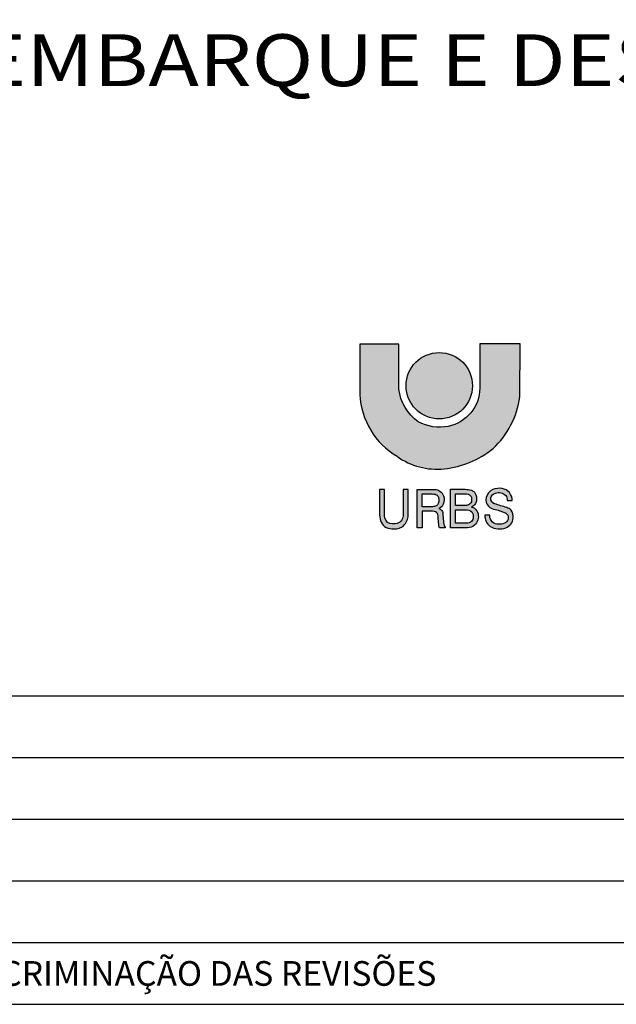
# Model space of a CAD drawing. Extents: x 1095 to 7040, y 6712 to 10917.
# Drawn here: x 6393 to 6635, y 7087 to 7486 of the extents above; entities that cross this region are included whole.
import ezdxf

# ---------------------------------------------------------------- set-up
doc = ezdxf.new("R2010")
doc.units = 0
doc.header["$LTSCALE"] = 22
doc.header["$MEASUREMENT"] = 0
for name, color, linetype in [('A-FORMATO', 7, 'CONTINUOUS'), ('A-FORMATO-LGTP', 106, 'CONTINUOUS'), ('A-FORMATO-TEXTO', 7, 'CONTINUOUS')]:
    doc.layers.add(name, color=color, linetype=linetype)
doc.styles.add('ROMANS', font='romans')
doc.styles.add('T20', font='romans.shx', dxfattribs={"height": 50})

msp = doc.modelspace()

# ---------------------------------------------------------------- hatches: boundary and pattern name
at = {"layer": 'A-FORMATO-LGTP', "ltscale": 10}
h = msp.add_hatch(color=7, dxfattribs=at)
edge = h.paths.add_edge_path()
edge.add_line((6596.159779225036, 7354.869158822186), (6579.713584538458, 7354.869158822186))
edge.add_line((6579.713584538458, 7354.869158822186), (6579.713584538458, 7336.942309383378))
edge.add_arc((6563.907900798462, 7336.942309383428), 15.80568373999631, 281.30074045550236, 359.9999999998154, ccw=False)
edge.add_arc((6563.491021671525, 7339.02844531194), 17.93306506893332, 241.22081789536492, 281.30074044970786, ccw=False)
edge.add_arc((6565.307398735134, 7338.449814191625), 18.39572755109229, 185.8687899938123, 235.3845309349963, ccw=False)
edge.add_line((6547.008089402133, 7336.568838362657), (6547.008089402133, 7354.682419430539))
edge.add_line((6547.008089402133, 7354.682419430539), (6531.122563587759, 7354.682419430539))
edge.add_line((6531.122563587759, 7354.682419430539), (6531.122563587759, 7334.327981215976))
edge.add_arc((6562.249983244987, 7336.068572590253), 31.17604710108895, 183.2005476135522, 239.1444176303833)
edge.add_arc((6562.350218972095, 7331.580153624898), 27.47828068863374, 234.1587330301712, 276.2111488840879)
edge.add_arc((6561.473407990024, 7341.534808639735), 37.4699285657981, 275.8971316486679, 309.156308468056)
edge.add_arc((6561.219102920707, 7338.140069215353), 35.07632721418042, 312.9826947881465, 352.2241144567316)
edge.add_line((6595.972898824748, 7333.394292029627), (6596.159779225036, 7354.869158822186))
h = msp.add_hatch(color=10, dxfattribs=at)
edge = h.paths.add_edge_path()
edge.add_arc((6563.334153163503, 7337.901847381219), 13.4502931731713, 0, 360)
h = msp.add_hatch(color=5, dxfattribs=at)
edge = h.paths.add_edge_path(flags=16)
edge.add_line((6569.912507074677, 7289.421146521419), (6569.912507074677, 7294.145701173768))
edge.add_line((6569.912507074677, 7294.145701173768), (6573.969376591175, 7294.145701173768))
edge.add_arc((6574.032695189226, 7291.254934517507), 2.891460030124724, 46.80623830002281, 91.25479114805131, ccw=False)
edge.add_arc((6574.057545443437, 7291.942960276137), 2.415669645418483, -6.116326675437392, 36.00229837192751, ccw=False)
edge.add_arc((6574.355842800676, 7291.580542008476), 2.106241979208288, -42.85470642825311, 2.8584347462735877, ccw=False)
edge.add_arc((6574.07276505341, 7291.99950431992), 2.601240163466185, 277.60530678122797, 314.6202524354427, ccw=False)
edge.add_line((6574.417034498673, 7289.421146521419), (6569.912507074677, 7289.421146521419))
edge = h.paths.add_edge_path(flags=16)
edge.add_line((6569.912507074677, 7282.20852578532), (6569.912507074677, 7287.687882818356))
edge.add_line((6569.912507074677, 7287.687882818356), (6573.969376591175, 7287.687882818356))
edge.add_arc((6573.969376592049, 7283.537460265239), 4.150422553117096, 51.67060343457621, 90.00000001206581, ccw=False)
edge.add_arc((6574.333199375147, 7285.093052977478), 2.788506907026127, -10.502299460779511, 37.570094372814424, ccw=False)
edge.add_arc((6575.123338710908, 7284.439412558022), 1.957059518847845, -50.22092538190469, 4.259706561700284, ccw=False)
edge.add_arc((6574.417102510628, 7285.210318651549), 3.001792866999725, 269.9987018431655, 310.7240587147109, ccw=False)
edge.add_line((6574.417034498673, 7282.20852578532), (6569.912507074677, 7282.20852578532))
edge = h.paths.add_edge_path()
edge.add_line((6590.906037207369, 7291.389475585967), (6592.838112407971, 7291.389475585967))
edge.add_arc((6588.242323481893, 7291.646498483567), 4.602970412999899, 356.7990255571135, 443.0621284401429)
edge.add_arc((6587.43901153204, 7290.045564624097), 6.318157588475797, 77.57597890881198, 112.9233377452746)
edge.add_arc((6586.750366552327, 7291.745762924967), 4.484089915348826, 113.2806682360801, 169.3546457350365)
edge.add_arc((6586.16865777057, 7291.666300517258), 3.931452957016837, 166.6494413089556, 221.4447987890507)
edge.add_arc((6587.133666741869, 7293.760042976135), 6.111941925425116, 230.203803124119, 260.1722479122092)
edge.add_arc((6581.253899703997, 7267.061520616462), 21.23441310780733, 64.68028300065271, 76.83424567323999, ccw=False)
edge.add_arc((6589.089333433858, 7284.428818232267), 2.211558224086478, -57.98371304821882, 55.712703264536685, ccw=False)
edge.add_arc((6587.547309199006, 7286.900397928481), 5.124725129341977, 245.9782282541097, 301.98436643639354, ccw=False)
edge.add_arc((6587.385843534044, 7285.243060284849), 3.584182304592959, 176.7913727430629, 237.5199581101435, ccw=False)
edge.add_line((6583.807279981465, 7285.443673576303), (6581.8283013562, 7285.466300188638))
edge.add_arc((6587.362369393924, 7285.320516131937), 5.535987900760481, 178.4910052136746, 232.1846168218918)
edge.add_arc((6587.725530374482, 7287.103799143197), 7.212654324290166, 238.6044768359174, 290.8463912250463)
edge.add_arc((6588.693242724003, 7284.6775483533), 4.60103961023917, 290.3364539727281, 355.0641041851968)
edge.add_arc((6589.05007356721, 7284.849421053344), 4.265103353768265, 352.3503385957459, 398.1020627412393)
edge.add_arc((6589.838898146847, 7285.226034144418), 3.41728074646665, 41.29595012292021, 75.7699066766817)
edge.add_arc((6708.562773632999, 7672.423544280169), 401.5773401223748, 252.18976502036242, 252.9292677583665, ccw=False)
edge.add_arc((6586.48428517412, 7292.214940758593), 2.251670438945602, 174.1711286155612, 250.5406108154169, ccw=False)
edge.add_arc((6586.549686734599, 7292.117419454231), 2.328392467374136, 101.37549571620332, 171.9466708998636, ccw=False)
edge.add_arc((6587.436734726443, 7290.658876399813), 3.976060511945386, 44.728250905678976, 109.791625352675, ccw=False)
edge.add_arc((6586.311556773981, 7291.091485445371), 4.604133857380324, 3.710908627619119, 30.91611928846521, ccw=False)
edge = h.paths.add_edge_path()
edge.add_line((6567.893556769613, 7280.354835121036), (6567.893556769613, 7295.958499438204))
edge.add_line((6567.893556769613, 7295.958499438204), (6573.809282335477, 7295.958499438204))
edge.add_arc((6573.809282330412, 7287.916842121924), 8.04165731627836, 71.55455253912919, 89.99999996391273, ccw=False)
edge.add_arc((6575.406447109421, 7292.705411481291), 2.993753608720302, 43.93652664565229, 71.55455258671128, ccw=False)
edge.add_arc((6575.553091866123, 7292.846711061467), 2.790111137644895, 18.541551301720176, 43.93652658361498, ccw=False)
edge.add_arc((6573.512394252757, 7292.16225717505), 4.942533928787278, -1.6742284858228231, 18.54155135229098, ccw=False)
edge.add_arc((6573.469034097689, 7292.163524553873), 4.985912602079176, 340.4177787220142, 358.3257715178014, ccw=False)
edge.add_arc((6575.724420522968, 7291.361206058804), 2.592069897375858, 306.76950140784044, 340.4177788059703, ccw=False)
edge.add_arc((6573.52116013753, 7294.309635771588), 6.272775549457644, 296.84362006758744, 306.76950118061, ccw=False)
edge.add_arc((6576.239486393421, 7286.422571687826), 2.29307332334611, 49.7436230999262, 87.14563771208418, ccw=False)
edge.add_arc((6575.663850207005, 7285.398124365691), 3.4540593692613, 10.766064546147106, 53.440394087318225, ccw=False)
edge.add_arc((6574.295814240671, 7284.947037855018), 4.885880812895517, -47.03362955383142, 12.96653204759508, ccw=False)
edge.add_arc((6574.660407055995, 7285.181852259919), 4.828116380567394, 271.2226540753066, 307.8944588431249, ccw=False)
edge.add_line((6574.763428050118, 7280.354835121036), (6567.893556769613, 7280.354835121036))
edge = h.paths.add_edge_path(flags=16)
edge.add_line((6556.359229839199, 7288.844974883907), (6556.359229839199, 7294.130415017791))
edge.add_line((6556.359229839199, 7294.130415017791), (6560.158351893678, 7294.130415017791))
edge.add_arc((6560.221971999284, 7289.099882849188), 5.030934447712962, 67.55240129272829, 90.72456931043251, ccw=False)
edge.add_arc((6561.476582864736, 7292.31197387622), 1.584582868133802, 16.732673116484307, 65.13082959471848, ccw=False)
edge.add_arc((6559.800284058934, 7291.617056157991), 3.394905220851285, -4.973869329246327, 19.820567831801384, ccw=False)
edge.add_arc((6559.910022292988, 7291.43227972917), 3.274216691645316, 332.4246459318534, 358.0823270042198, ccw=False)
edge.add_arc((6561.393780700098, 7290.711561709939), 1.626086894580496, 284.26066048295155, 330.73284667208986, ccw=False)
edge.add_arc((6560.226041848497, 7293.221108153191), 4.376194753006, 270.30371755183387, 291.0001513122239, ccw=False)
edge.add_line((6560.24923938492, 7288.844974883907), (6556.359229839199, 7288.844974883907))
edge = h.paths.add_edge_path()
edge.add_line((6554.38216055676, 7295.878142369986), (6561.431952820766, 7295.878142369986))
edge.add_arc((6561.43195282042, 7292.010956147325), 3.867186222660166, 20.58526129560107, 89.99999999485249, ccw=False)
edge.add_arc((6560.781749649551, 7291.766751711993), 4.561736414973131, -23.348292080715794, 20.585261298937382, ccw=False)
edge.add_arc((6561.594871325929, 7291.415753438148), 3.676091650500351, 295.9060729726432, 336.6517079441387, ccw=False)
edge.add_arc((6562.497554884945, 7285.735182358754), 2.475900921942078, 39.96025953926619, 73.49525759513881, ccw=False)
edge.add_arc((6562.461422201777, 7285.910989338798), 2.395895980577167, -5.441256892078286, 36.180022963005, ccw=False)
edge.add_line((6564.846522136267, 7285.683798114844), (6565.093366973942, 7282.724150284268))
edge.add_arc((6573.278972278116, 7283.096035102921), 8.194048603350035, 182.6012479479717, 192.1063288687136)
edge.add_arc((6566.035623865711, 7281.538854867908), 0.7852171153776243, 191.8563344790964, 251.9806384580646)
edge.add_line((6565.792726090785, 7280.792151051648), (6565.792726090785, 7280.339983492233))
edge.add_line((6565.792726090785, 7280.339983492233), (6563.40664234236, 7280.339983492233))
edge.add_arc((6569.081829455996, 7282.224070212398), 5.979760157722043, 184.2712697375513, 198.3654807395344, ccw=False)
edge.add_arc((6349.077408184441, 7267.432855069284), 214.5214869761414, 3.834443699881476, 4.583034335558369)
edge.add_arc((6558.077577513524, 7284.501087832608), 4.83595145663821, 0.8630600868184052, 15.31404459345898)
edge.add_arc((6561.081059567412, 7285.273423168093), 1.73580696549102, 16.90974213035411, 83.83725736177593)
edge.add_arc((6563.656543051283, 7315.946932015506), 29.04615709826815, 262.9158217769216, 265.2819079473256, ccw=False)
edge.add_line((6560.074354639418, 7287.122512362041), (6556.371806597944, 7287.122512362041))
edge.add_line((6556.371806597944, 7287.122512362041), (6556.371806597944, 7280.339983492233))
edge.add_line((6556.371806597944, 7280.339983492233), (6554.438264800609, 7280.339983492233))
edge.add_line((6554.438264800609, 7280.339983492233), (6554.38216055676, 7295.878142369986))
edge = h.paths.add_edge_path()
edge.add_line((6539.201292978159, 7295.899100699537), (6539.201292978159, 7285.493318662122))
edge.add_arc((6545.126440260476, 7285.364947736063), 5.926537725501791, 178.7588558663009, 236.093994536945)
edge.add_arc((6544.545970011653, 7287.440750336618), 7.506822640909271, 248.710811539334, 273.4735968732351)
edge.add_arc((6545.205905926706, 7286.061868878431), 6.117589198786013, 268.0786483114595, 307.4934805921056)
edge.add_arc((6544.275074189049, 7285.801794579631), 6.539599338601977, 315.3758823585225, 356.2026693222707)
edge.add_line((6550.800316195727, 7285.368693824932), (6550.800316195727, 7295.8367921599))
edge.add_line((6550.800316195727, 7295.8367921599), (6548.742418062083, 7295.8367921599))
edge.add_line((6548.742418062083, 7295.8367921599), (6548.742418062083, 7285.867177653201))
edge.add_arc((6545.076258072571, 7285.562466547062), 3.67880115348633, -70.39910674341172, 4.751190511814684, ccw=False)
edge.add_arc((6544.927232487193, 7286.875886176196), 4.975170422153667, 240.0581501401777, 286.1413765147856, ccw=False)
edge.add_arc((6545.117726201206, 7285.521515767829), 3.986379519386704, 169.6014166794783, 227.8781101743708, ccw=False)
edge.add_line((6541.196819242231, 7286.24103664428), (6541.196819242231, 7295.900016315356))
edge.add_line((6541.196819242231, 7295.900016315356), (6539.201292978159, 7295.899100699537))

# ---------------------------------------------------------------- linework, layer by layer
at = {"layer": 'A-FORMATO', "color": 2, "ltscale": 10}
for p, q in [((6115.382783587583, 7212.340552616008, -9179.999999999996), (6990.382783587584, 7212.340552616008, -9179.999999999996)), ((6115.382783587583, 7187.340552616008, -9179.999999999996), (6990.382783587584, 7187.340552616008, -9179.999999999996)), ((6115.382783587583, 7162.340552616008, -9179.999999999996), (6990.382783587584, 7162.340552616008, -9179.999999999996)), ((6115.382783587583, 7137.340552616008, -9179.999999999996), (6990.382783587584, 7137.340552616008, -9179.999999999996)), ((6115.382783587583, 7112.340552616008, -9179.999999999996), (6990.382783587584, 7112.340552616008, -9179.999999999996))]:
    msp.add_line(p, q, dxfattribs=at)
at = {"layer": 'A-FORMATO', "color": 3, "ltscale": 10}
msp.add_line((1220.382783587578, 7087.340552615837, -9179.999999999996), (6990.382783587584, 7087.340552616008, -9179.999999999996), dxfattribs=at)
at = {"layer": 'A-FORMATO-LGTP', "color": 7, "ltscale": 10, "elevation": -9179.999999999996}
msp.add_lwpolyline([(6596.159779225036, 7354.869158822186), (6579.713584538458, 7354.869158822186), (6579.713584538458, 7336.942309383378, -0.35755599975188), (6567.005163887424, 7321.44306424547, -0.1766865731356591), (6554.857412108594, 7323.310442618169, -0.219478868765224), (6547.008089402133, 7336.568838362657), (6547.008089402133, 7354.682419430539), (6531.122563587759, 7354.682419430539), (6531.122563587759, 7334.327981215976, 0.2490678805697126), (6546.260540129059, 7309.305097074322, 0.1855756184958656), (6565.323171106192, 7304.263172363937, 0.1461479358769509), (6585.133351355234, 7312.479643407352, 0.1729161180850076), (6595.972898824748, 7333.394292029627)], format="xyb", close=True, dxfattribs=at)
at = {"layer": 'A-FORMATO-LGTP', "color": 5, "ltscale": 10, "elevation": -9179.999999999996}
for points in [[(6539.201292978159, 7295.899100699537), (6539.201292978159, 7285.493318662122, 0.2555248631155769), (6541.820427253168, 7280.446195108891, 0.1084704713149786), (6545.000797668962, 7279.947719043195, 0.17369549944772), (6548.929505999457, 7281.208035331294, 0.1800490659015924), (6550.800316195727, 7285.368693824932), (6550.800316195727, 7295.8367921599), (6548.742418062083, 7295.8367921599), (6548.742418062083, 7285.867177653201, -0.3401857840907298), (6546.310371724448, 7282.09684374284, -0.2038305024910511), (6542.444021428145, 7282.564739743322, -0.2599060385232014), (6541.196819242231, 7286.24103664428), (6541.196819242231, 7295.900016315356)], [(6554.38216055676, 7295.878142369986), (6561.431952820766, 7295.878142369986, -0.3124934871273292), (6565.052219249682, 7293.370662094168, -0.1940794434527493), (6564.969937637124, 7289.958846708834, -0.1796835179785501), (6563.200945228945, 7288.109066812396, -0.1473773556524334), (6564.395308424045, 7287.325344891362, -0.1836303247757621), (6564.846522136267, 7285.683798114844), (6565.093366973942, 7282.724150284268, 0.04149753506575212), (6565.267158689584, 7281.37752541814, 0.2685305964289951), (6565.792726090785, 7280.792151051648), (6565.792726090785, 7280.339983492233), (6563.40664234236, 7280.339983492233, -0.06157524136124073), (6563.118677452348, 7281.778705502004, 0.003266354451788374), (6562.912980338932, 7284.57393017605, 0.06313801282131724), (6562.741817428522, 7285.778308450319, 0.3006209492039846), (6561.267403431611, 7286.999198873602, -0.01032436532477449), (6560.074354639418, 7287.122512362041), (6556.371806597944, 7287.122512362041), (6556.371806597944, 7280.339983492233), (6554.438264800609, 7280.339983492233)], [(6567.893556769613, 7280.354835121036), (6567.893556769613, 7295.958499438204), (6573.809282335477, 7295.958499438204, -0.08065767830902086), (6576.353675519257, 7295.545362010673, -0.1210931023421762), (6577.56227577096, 7294.782660491839, -0.111262218216314), (6578.198377526041, 7293.733944930211, -0.08843746574271902), (6578.452818227724, 7292.017852934152, -0.07829777579393017), (6578.166568979413, 7290.492449896485, -0.1478824025392289), (6577.276026522649, 7289.284828160964, -0.04333692631930681), (6576.353675519257, 7288.712800084688, -0.1646615032198434), (6577.721290833341, 7288.172554792911, -0.1883841022177924), (6579.057111436176, 7286.043340885155, -0.2679499481757848), (6577.625879028837, 7281.371775651425, -0.1613906794735361), (6574.763428050118, 7280.354835121036)], [(6590.906037207369, 7291.389475585967), (6592.838112407971, 7291.389475585967, 0.3952372094561819), (6588.798330126938, 7296.215764642768, 0.1554666282134953), (6584.978094613089, 7295.864757285528, 0.2496708841052999), (6582.34345038587, 7292.574106012546, 0.2437522625241543), (6583.221665128276, 7289.064079020247, 0.1315124281205857), (6586.090439075979, 7287.737791724578, -0.05308143711107589), (6590.335199008023, 7286.256058979854, -0.5412417943788748), (6590.261813827001, 7282.553643705398, -0.2493564508485227), (6585.461116872521, 7282.219520956352, -0.271359407973698), (6583.807279981465, 7285.443673576303), (6581.8283013562, 7285.466300188638, 0.2386652859924015), (6583.96814904283, 7280.947138690464, 0.2319802741731237), (6590.29225262746, 7280.363300698884, 0.2901845569087497), (6593.277219778884, 7284.281669766717, 0.2023243986113488), (6592.406338020137, 7287.481263666488, 0.1515658741944358), (6590.678922246934, 7288.538460326456, -0.003226700599719766), (6585.734166750244, 7290.091890567057, -0.3461319280123528), (6584.244256636503, 7292.443615016602, -0.3180409312748687), (6586.090439075979, 7294.400072093196, -0.291773459479886), (6590.261537110691, 7293.457009471096, -0.1192658398167431)], [(6556.359229839199, 7288.844974883907), (6556.359229839199, 7294.130415017791), (6560.158351893678, 7294.130415017791, -0.1014536044119512), (6562.142975532824, 7293.749619061202, -0.2143730106911592), (6562.994072071068, 7292.768185860552, -0.1086102055057142), (6563.182405232127, 7291.322713112533, -0.1124228269984275), (6562.812297088002, 7289.916596398763, -0.2055987848327644), (6561.794340578398, 7289.135582530946, -0.09055151229057311), (6560.24923938492, 7288.844974883907)], [(6569.912507074677, 7289.421146521419), (6569.912507074677, 7294.145701173768), (6573.969376591175, 7294.145701173768, -0.1964122153115645), (6576.011806279911, 7293.362933662795, -0.1858744755874167), (6576.459464187409, 7291.685576937236, -0.2021491631754576), (6575.899888344483, 7290.147999292314, -0.1629272848890962), (6574.417034498673, 7289.421146521419)], [(6569.912507074677, 7282.20852578532), (6569.912507074677, 7287.687882818356), (6573.969376591175, 7287.687882818356, -0.1688204777391223), (6576.543392262446, 7286.793293599114, -0.2128867329841087), (6577.074992079778, 7284.584777918719, -0.242297907387804), (6576.375522276411, 7282.935378556214, -0.1795921828509532), (6574.417034498673, 7282.20852578532)]]:
    msp.add_lwpolyline(points, format="xyb", close=True, dxfattribs=at)
at = {"layer": 'A-FORMATO-LGTP', "color": 10, "ltscale": 10}
msp.add_circle((6563.334153163503, 7337.901847381219, -9179.999999999996), 13.4502931731713, dxfattribs=at)

# ---------------------------------------------------------------- texts
at = {"layer": 'A-FORMATO-TEXTO', "color": 4, "ltscale": 10, "style": 'ROMANS', "width": 1.175}
msp.add_text('ESTAÇÕES DE EMBARQUE E DESEMBARQUE', height=21, dxfattribs=at).set_placement((6151.343082473508, 7459.270033382099, -9179.999999999996))
at = {"layer": 'A-FORMATO-TEXTO', "color": 2, "ltscale": 10, "style": 'T20'}
msp.add_text('DISCRIMINAÇÃO DAS REVISÕES', height=10, dxfattribs=at).set_placement((6364.049483071107, 7094.840552616008, -9179.999999999996))

doc.saveas('drawing.dxf')
